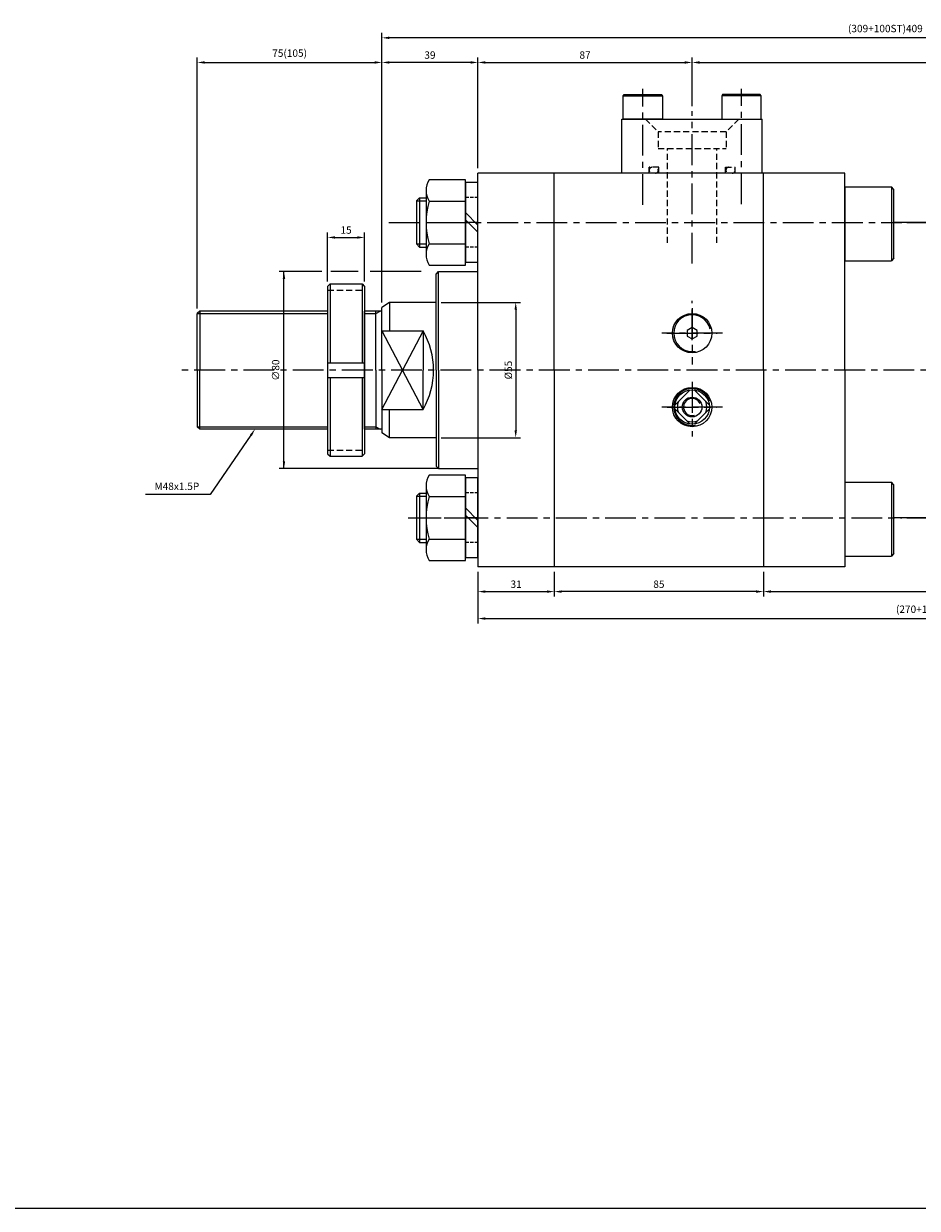
# Model space of a CAD drawing. Extents: x 40 to 6492, y -1066 to 850.
# Drawn here: x 2147 to 2510, y -1066 to -584 of the extents above; entities that cross this region are included whole.
import ezdxf

# ---------------------------------------------------------------- set-up
doc = ezdxf.new("R2010")
doc.units = 0
doc.header["$LTSCALE"] = 5
doc.header["$MEASUREMENT"] = 0
doc.header["$PDMODE"] = 34
for name, pattern in [('CENTER', [2, 1.25, -0.25, 0.25, -0.25]), ('CENTERX2', [4, 2.5, -0.5, 0.5, -0.5]), ('HIDDEN', [0.375, 0.25, -0.125]), ('HIDDENX2', [0.75, 0.5, -0.25])]:
    doc.linetypes.add(name, pattern=pattern)
doc.layers.get('0').update_dxf_attribs({"linetype": 'CONTINUOUS'})
doc.layers.get('Defpoints').update_dxf_attribs({"linetype": 'CONTINUOUS'})
for name, color, linetype in [('CEN', 1, 'CENTERX2'), ('CENTER', 1, 'CENTER'), ('HID', 6, 'HIDDENX2'), ('HIDDEN', 2, 'HIDDEN'), ('ML', 7, 'CONTINUOUS')]:
    doc.layers.add(name, color=color, linetype=linetype)
doc.styles.add('GHS', font='romans', dxfattribs={"bigfont": 'ghs'})
doc.dimstyles.get("Standard").update_dxf_attribs({"dimtxt": 0.18, "dimasz": 0.18, "dimexe": 0.18, "dimexo": 0.0625, "dimgap": 0.09, "dimtad": 0, "dimtih": 1, "dimtoh": 1, "dimdec": 4, "dimzin": 0, "dimdsep": 46, "dimtxsty": 'Standard', "dimcen": 0.09, "dimadec": 0, "dimazin": 0, "dimtfac": 1, "dimtdec": 4, "dimtofl": 0, "dimtmove": 0, "dimatfit": 0, "dimfxl": 0, "dimtolj": 1, "dimtzin": 0, "dimarcsym": 0})

# ---------------------------------------------------------------- blocks, each defined once
blk = doc.blocks.new('*D238')
at = {"layer": 'Defpoints', "color": 0}
for p in [(2292.34, -599.95), (2217.34, -701.95), (2292.34, -699.45)]:
    blk.add_point(p, dxfattribs=at)
at = {"layer": 'ML', "color": 2, "lineweight": -2}
for p, q in [((2217.34, -699.95), (2217.34, -597.95)), ((2220.34, -599.95), (2289.34, -599.95)), ((2292.34, -697.45), (2292.34, -597.95))]:
    blk.add_line(p, q, dxfattribs=at)
at = {"layer": 'ML', "color": 2}
for points in [[(2220.34, -599.45), (2220.34, -600.45), (2217.34, -599.95)], [(2289.34, -599.45), (2289.34, -600.45), (2292.34, -599.95)]]:
    blk.add_solid(points, dxfattribs=at)
at = {"layer": 'ML', "color": 2, "insert": (2254.84, -596.17), "char_height": 3, "attachment_point": 5, "style": 'GHS'}
blk.add_mtext('\\A1;75(105)', dxfattribs=at)
blk = doc.blocks.new('*D239')
at = {"layer": 'Defpoints', "color": 0}
for p in [(2292.34, -599.95), (2331.34, -644.95), (2292.34, -697.45)]:
    blk.add_point(p, dxfattribs=at)
at = {"layer": 'ML', "color": 2, "lineweight": -2}
for p, q in [((2292.34, -695.45), (2292.34, -597.95)), ((2328.34, -599.95), (2295.34, -599.95)), ((2331.34, -642.95), (2331.34, -597.95))]:
    blk.add_line(p, q, dxfattribs=at)
at = {"layer": 'ML', "color": 2}
for points in [[(2295.34, -599.45), (2295.34, -600.45), (2292.34, -599.95)], [(2328.34, -599.45), (2328.34, -600.45), (2331.34, -599.95)]]:
    blk.add_solid(points, dxfattribs=at)
at = {"layer": 'ML', "color": 2, "insert": (2311.84, -596.95), "char_height": 3, "attachment_point": 5, "style": 'GHS'}
blk.add_mtext('\\A1;39', dxfattribs=at)
blk = doc.blocks.new('*D240')
at = {"layer": 'Defpoints', "color": 0}
for p in [(2292.34, -589.95), (2701.34, -644.95), (2292.34, -695.45)]:
    blk.add_point(p, dxfattribs=at)
at = {"layer": 'ML', "color": 2, "lineweight": -2}
for p, q in [((2292.34, -693.45), (2292.34, -587.95)), ((2698.34, -589.95), (2295.34, -589.95)), ((2701.34, -642.95), (2701.34, -587.95))]:
    blk.add_line(p, q, dxfattribs=at)
at = {"layer": 'ML', "color": 2}
for points in [[(2295.34, -589.45), (2295.34, -590.45), (2292.34, -589.95)], [(2698.34, -589.45), (2698.34, -590.45), (2701.34, -589.95)]]:
    blk.add_solid(points, dxfattribs=at)
at = {"layer": 'ML', "color": 2, "insert": (2496.84, -586.17), "char_height": 3, "attachment_point": 5, "style": 'GHS'}
blk.add_mtext('\\A1;(309+100ST)409', dxfattribs=at)
blk = doc.blocks.new('*D243')
at = {"layer": 'Defpoints', "color": 0}
for p in [(2503.54, -664.95), (2503.54, -784.95), (2595.85, -784.95)]:
    blk.add_point(p, dxfattribs=at)
at = {"layer": 'ML', "color": 2, "lineweight": -2}
for p, q in [((2505.54, -664.95), (2597.85, -664.95)), ((2595.85, -667.95), (2595.85, -781.95)), ((2505.54, -784.95), (2597.85, -784.95))]:
    blk.add_line(p, q, dxfattribs=at)
at = {"layer": 'ML', "color": 2}
for points in [[(2595.35, -667.95), (2596.35, -667.95), (2595.85, -664.95)], [(2595.35, -781.95), (2596.35, -781.95), (2595.85, -784.95)]]:
    blk.add_solid(points, dxfattribs=at)
at = {"layer": 'ML', "color": 2, "insert": (2592.85, -731.08), "char_height": 3, "attachment_point": 5, "rotation": 90, "style": 'GHS'}
blk.add_mtext('\\A1;%%C120', dxfattribs=at)
blk = doc.blocks.new('*D244')
at = {"layer": 'Defpoints', "color": 0}
for p in [(2447.34, -804.95), (2643.34, -804.95), (2643.34, -814.95)]:
    blk.add_point(p, dxfattribs=at)
at = {"layer": 'ML', "color": 2, "lineweight": -2}
for p, q in [((2447.34, -806.95), (2447.34, -816.95)), ((2643.34, -806.95), (2643.34, -816.95)), ((2450.34, -814.95), (2640.34, -814.95))]:
    blk.add_line(p, q, dxfattribs=at)
at = {"layer": 'ML', "color": 2}
for points in [[(2450.34, -814.45), (2450.34, -815.45), (2447.34, -814.95)], [(2640.34, -814.45), (2640.34, -815.45), (2643.34, -814.95)]]:
    blk.add_solid(points, dxfattribs=at)
at = {"layer": 'ML', "color": 2, "insert": (2545.34, -811.17), "char_height": 3, "attachment_point": 5, "style": 'GHS'}
blk.add_mtext('\\A1;(96+100ST)196', dxfattribs=at)
blk = doc.blocks.new('*D246')
at = {"layer": 'Defpoints', "color": 0}
for p in [(2362.34, -806.95), (2447.34, -804.95), (2362.34, -814.95)]:
    blk.add_point(p, dxfattribs=at)
at = {"layer": 'ML', "color": 2, "lineweight": -2}
for p, q in [((2447.34, -806.95), (2447.34, -816.95)), ((2362.34, -808.95), (2362.34, -816.95)), ((2444.34, -814.95), (2365.34, -814.95))]:
    blk.add_line(p, q, dxfattribs=at)
at = {"layer": 'ML', "color": 2}
for points in [[(2365.34, -814.45), (2365.34, -815.45), (2362.34, -814.95)], [(2444.34, -814.45), (2444.34, -815.45), (2447.34, -814.95)]]:
    blk.add_solid(points, dxfattribs=at)
at = {"layer": 'ML', "color": 2, "insert": (2404.84, -811.95), "char_height": 3, "attachment_point": 5, "style": 'GHS'}
blk.add_mtext('\\A1;85', dxfattribs=at)
blk = doc.blocks.new('*D247')
at = {"layer": 'Defpoints', "color": 0}
for p in [(2331.34, -806.95), (2362.34, -804.95), (2362.34, -814.95)]:
    blk.add_point(p, dxfattribs=at)
at = {"layer": 'ML', "color": 2, "lineweight": -2}
for p, q in [((2362.34, -806.95), (2362.34, -816.95)), ((2331.34, -808.95), (2331.34, -816.95)), ((2334.34, -814.95), (2359.34, -814.95))]:
    blk.add_line(p, q, dxfattribs=at)
at = {"layer": 'ML', "color": 2}
for points in [[(2334.34, -814.45), (2334.34, -815.45), (2331.34, -814.95)], [(2359.34, -814.45), (2359.34, -815.45), (2362.34, -814.95)]]:
    blk.add_solid(points, dxfattribs=at)
at = {"layer": 'ML', "color": 2, "insert": (2346.84, -811.95), "char_height": 3, "attachment_point": 5, "style": 'GHS'}
blk.add_mtext('\\A1;31', dxfattribs=at)
blk = doc.blocks.new('*D248')
at = {"layer": 'Defpoints', "color": 0}
for p in [(2331.34, -804.95), (2701.34, -804.95), (2701.34, -825.9)]:
    blk.add_point(p, dxfattribs=at)
at = {"layer": 'ML', "color": 2, "lineweight": -2}
for p, q in [((2331.34, -806.95), (2331.34, -827.9)), ((2701.34, -806.95), (2701.34, -827.9)), ((2334.34, -825.9), (2698.34, -825.9))]:
    blk.add_line(p, q, dxfattribs=at)
at = {"layer": 'ML', "color": 2}
for points in [[(2334.34, -825.4), (2334.34, -826.4), (2331.34, -825.9)], [(2698.34, -825.4), (2698.34, -826.4), (2701.34, -825.9)]]:
    blk.add_solid(points, dxfattribs=at)
at = {"layer": 'ML', "color": 2, "insert": (2516.34, -822.11), "char_height": 3, "attachment_point": 5, "style": 'GHS'}
blk.add_mtext('\\A1;(270+100ST)370', dxfattribs=at)
blk = doc.blocks.new('*D249')
at = {"layer": 'Defpoints', "color": 0}
for p in [(2418.34, -599.95), (2418.34, -619.68), (2331.34, -644.95)]:
    blk.add_point(p, dxfattribs=at)
at = {"layer": 'ML', "color": 2, "lineweight": -2}
for p, q in [((2331.34, -642.95), (2331.34, -597.95)), ((2334.34, -599.95), (2415.34, -599.95)), ((2418.34, -617.68), (2418.34, -597.95))]:
    blk.add_line(p, q, dxfattribs=at)
at = {"layer": 'ML', "color": 2}
for points in [[(2334.34, -599.45), (2334.34, -600.45), (2331.34, -599.95)], [(2415.34, -599.45), (2415.34, -600.45), (2418.34, -599.95)]]:
    blk.add_solid(points, dxfattribs=at)
at = {"layer": 'ML', "color": 2, "insert": (2374.84, -596.95), "char_height": 3, "attachment_point": 5, "style": 'GHS'}
blk.add_mtext('\\A1;87', dxfattribs=at)
blk = doc.blocks.new('*D251')
at = {"layer": 'Defpoints', "color": 0}
for p in [(2672.34, -599.95), (2418.34, -619.68), (2672.34, -619.82)]:
    blk.add_point(p, dxfattribs=at)
at = {"layer": 'ML', "color": 2, "lineweight": -2}
for p, q in [((2418.34, -617.68), (2418.34, -597.95)), ((2421.34, -599.95), (2669.34, -599.95)), ((2672.34, -617.82), (2672.34, -597.95))]:
    blk.add_line(p, q, dxfattribs=at)
at = {"layer": 'ML', "color": 2}
for points in [[(2421.34, -599.45), (2421.34, -600.45), (2418.34, -599.95)], [(2669.34, -599.45), (2669.34, -600.45), (2672.34, -599.95)]]:
    blk.add_solid(points, dxfattribs=at)
at = {"layer": 'ML', "color": 2, "insert": (2545.34, -596.17), "char_height": 3, "attachment_point": 5, "style": 'GHS'}
blk.add_mtext('\\A1;(154+100ST)254', dxfattribs=at)
blk = doc.blocks.new('*D252')
at = {"layer": 'Defpoints', "color": 0}
for p in [(2314.34, -697.45), (2314.34, -752.45), (2346.68, -752.45)]:
    blk.add_point(p, dxfattribs=at)
at = {"layer": 'ML', "color": 2, "lineweight": -2}
for p, q in [((2316.34, -697.45), (2348.68, -697.45)), ((2346.68, -700.45), (2346.68, -749.45)), ((2316.34, -752.45), (2348.68, -752.45))]:
    blk.add_line(p, q, dxfattribs=at)
at = {"layer": 'ML', "color": 2}
for points in [[(2346.18, -700.45), (2347.18, -700.45), (2346.68, -697.45)], [(2346.18, -749.45), (2347.18, -749.45), (2346.68, -752.45)]]:
    blk.add_solid(points, dxfattribs=at)
at = {"layer": 'ML', "color": 2, "insert": (2343.68, -724.95), "char_height": 3, "attachment_point": 5, "rotation": 90, "style": 'GHS'}
blk.add_mtext('\\A1;%%C55', dxfattribs=at)
blk = doc.blocks.new('*D253')
at = {"layer": 'Defpoints', "color": 0}
for p in [(2285.28, -671.06), (2270.28, -690.95), (2285.28, -690.95)]:
    blk.add_point(p, dxfattribs=at)
at = {"layer": 'ML', "color": 2, "lineweight": -2}
for p, q in [((2270.28, -688.95), (2270.28, -669.06)), ((2273.28, -671.06), (2282.28, -671.06)), ((2285.28, -688.95), (2285.28, -669.06))]:
    blk.add_line(p, q, dxfattribs=at)
at = {"layer": 'ML', "color": 2}
for points in [[(2273.28, -670.56), (2273.28, -671.56), (2270.28, -671.06)], [(2282.28, -670.56), (2282.28, -671.56), (2285.28, -671.06)]]:
    blk.add_solid(points, dxfattribs=at)
at = {"layer": 'ML', "color": 2, "insert": (2277.78, -668.06), "char_height": 3, "attachment_point": 5, "style": 'GHS'}
blk.add_mtext('\\A1;15', dxfattribs=at)

msp = doc.modelspace()

# ---------------------------------------------------------------- linework, layer by layer
at = {"color": 2, "linetype": 'ByBlock'}
for p, q in [((2267.985, -684.9542), (2250.5405, -684.9542)), ((2252.5405, -764.9542), (2252.5405, -684.9542)), ((2282.7116, -684.9542), (2271.577, -684.9542)), ((2308.2444, -684.9542), (2287.6086, -684.9542)), ((2315.3444, -764.9542), (2250.5405, -764.9542))]:
    msp.add_line(p, q, dxfattribs=at)
msp.add_line((40.0911, -1065.531), (6491.9661, -1065.531))
for points in [[(2252.0405, -687.9542), (2253.0405, -687.9542), (2252.5405, -684.9542)], [(2252.0405, -761.9542), (2253.0405, -761.9542), (2252.5405, -764.9542)]]:
    msp.add_solid(points, dxfattribs=at)
at = {"layer": 'CEN'}
for p, q in [((2398.3444, -657.7785), (2398.3444, -610.6886)), ((2438.3444, -657.5112), (2438.3444, -610.6886)), ((2418.3444, -681.6375), (2418.3444, -619.6841)), ((2295.1442, -664.9542), (2503.5353, -664.9542)), ((2418.3444, -712.7745), (2418.3444, -696.8722)), ((2418.3444, -699.7317), (2418.3444, -722.6596)), ((2430.6809, -709.9542), (2406.008, -709.9542)), ((2430.6809, -709.9542), (2406.008, -709.9542)), ((2408.122, -709.9542), (2428.5669, -709.9542)), ((2408.2648, -709.9542), (2428.4241, -709.9542)), ((2708.5972, -724.9542), (2209.9807, -724.9542)), ((2418.3444, -729.78), (2418.3444, -751.8745)), ((2430.6809, -739.9542), (2406.008, -739.9542)), ((2408.2648, -739.9542), (2428.4241, -739.9542)), ((2408.4964, -739.9542), (2428.1925, -739.9542)), ((2303.0214, -784.9542), (2503.5353, -784.9542))]:
    msp.add_line(p, q, dxfattribs=at)
at = {"layer": 'CENTER'}
for p, q in [((2310.1544, -664.9542), (2326.3344, -664.9542)), ((2331.4344, -664.9542), (2326.1544, -664.9542)), ((2310.1544, -784.9542), (2326.3344, -784.9542)), ((2331.4344, -784.9542), (2326.1544, -784.9542))]:
    msp.add_line(p, q, dxfattribs=at)
at = {"layer": 'Defpoints', "color": 0, "linetype": 'ByBlock'}
for p in [(2310.2444, -677.4542), (2252.5405, -684.9542), (2292.3444, -750.4542), (2310.2601, -772.4542)]:
    msp.add_point(p, dxfattribs=at)
at = {"layer": 'HID'}
for p, q in [((2399.3444, -622.9542), (2404.4944, -628.1042)), ((2437.3444, -622.9542), (2432.1944, -628.1042)), ((2432.1944, -628.1042), (2404.4944, -628.1042)), ((2404.4944, -628.1042), (2404.4944, -634.9542)), ((2432.1944, -628.1042), (2432.1944, -634.9542)), ((2404.4944, -634.9542), (2432.1944, -634.9542)), ((2408.3444, -673.2872), (2408.3444, -634.9542)), ((2428.3444, -673.2872), (2428.3444, -634.9542)), ((2400.8444, -644.9542), (2400.8444, -642.5542)), ((2404.8444, -642.5542), (2400.8444, -642.5542)), ((2404.8444, -644.9542), (2404.8444, -642.5542)), ((2431.8444, -644.9542), (2431.8444, -642.5542)), ((2431.8444, -642.5542), (2435.8444, -642.5542)), ((2435.8444, -644.9542), (2435.8444, -642.5542)), ((2270.2819, -692.4542), (2285.2819, -692.4542)), ((2270.2819, -757.4542), (2285.2819, -757.4542))]:
    msp.add_line(p, q, dxfattribs=at)
for centre, start, end in [((2402.0749, -643.7542), 90, 270), ((2403.415, -643.7542), 270, 90), ((2433.2739, -643.7542), 90, 270), ((2434.6139, -643.7542), 270, 90)]:
    msp.add_arc(centre, 1.2, start, end, dxfattribs=at)
at = {"layer": 'HIDDEN'}
for p, q in [((2331.3444, -654.8542), (2326.2444, -654.8542)), ((2331.3444, -675.0542), (2326.2444, -675.0542)), ((2331.3444, -774.8542), (2326.2444, -774.8542)), ((2331.3444, -795.0542), (2326.2444, -795.0542))]:
    msp.add_line(p, q, dxfattribs=at)
at = {"layer": 'ML'}
for p, q in [((2390.3444, -613.5542), (2390.6908, -612.9542)), ((2390.3444, -613.5542), (2406.3444, -613.5542)), ((2390.3444, -622.9542), (2390.3444, -613.5542)), ((2390.6908, -612.9542), (2405.998, -612.9542)), ((2405.998, -612.9542), (2406.3444, -613.5542)), ((2406.3444, -613.5542), (2406.3444, -622.9542)), ((2430.6908, -612.9542), (2430.3444, -613.5542)), ((2446.3444, -613.5542), (2430.3444, -613.5542)), ((2430.3444, -613.5542), (2430.3444, -622.9542)), ((2445.998, -612.9542), (2430.6908, -612.9542)), ((2446.3444, -613.5542), (2445.998, -612.9542)), ((2446.3444, -622.9542), (2446.3444, -613.5542)), ((2389.8444, -622.9542), (2446.8444, -622.9542)), ((2389.8444, -644.9542), (2389.8444, -622.9542)), ((2406.3444, -622.9542), (2390.3444, -622.9542)), ((2446.8444, -644.9542), (2446.8444, -622.9542)), ((2331.3444, -724.9542), (2331.3444, -644.9542)), ((2480.3444, -644.9542), (2331.3444, -644.9542)), ((2362.3444, -724.9542), (2362.3444, -644.9542)), ((2447.3444, -724.9542), (2447.3444, -644.9542)), ((2480.3444, -724.9542), (2480.3444, -644.9542)), ((2310.2444, -651.9638), (2310.2444, -677.9446)), ((2480.3444, -650.5363), (2499.3444, -650.5363)), ((2480.3444, -650.5363), (2480.3444, -680.5363)), ((2499.3444, -650.5363), (2499.3444, -680.5363)), ((2500.3444, -651.5363), (2499.3444, -650.5363)), ((2500.3444, -679.5363), (2500.3444, -651.5363)), ((2307.5944, -654.9542), (2306.3444, -656.2042)), ((2306.3444, -656.2042), (2306.3444, -673.7042)), ((2307.5944, -654.9542), (2307.5944, -674.9542)), ((2307.5944, -654.9542), (2310.2444, -654.9542)), ((2311.5842, -656.294), (2326.2444, -656.294)), ((2331.3444, -666.0617), (2326.2444, -660.9617)), ((2331.3444, -668.9467), (2326.2444, -663.8467)), ((2590.3444, -664.9542), (2500.3444, -664.9542)), ((2307.5944, -674.9542), (2306.3444, -673.7042)), ((2311.5842, -673.6145), (2326.2444, -673.6145)), ((2307.5944, -674.9542), (2310.2444, -674.9542)), ((2480.3444, -680.5363), (2499.3444, -680.5363)), ((2500.3444, -679.5363), (2499.3444, -680.5363)), ((2314.3444, -685.9542), (2315.3444, -684.9542)), ((2314.3444, -724.9542), (2314.3444, -685.9542)), ((2315.3444, -724.9542), (2315.3444, -684.9542)), ((2315.3444, -684.9542), (2331.3444, -684.9542)), ((2271.2819, -689.9542), (2270.2819, -690.9542)), ((2270.2819, -690.9542), (2270.2819, -758.9542)), ((2271.2819, -689.9542), (2284.2819, -689.9542)), ((2271.2819, -689.9542), (2271.2819, -721.9542)), ((2284.2819, -689.9542), (2285.2819, -690.9542)), ((2284.2819, -689.9542), (2284.2819, -721.9542)), ((2285.2819, -690.9542), (2285.2819, -758.9542)), ((2295.3444, -697.4542), (2292.3444, -699.4542)), ((2314.3444, -697.4542), (2295.3444, -697.4542)), ((2295.3444, -697.4542), (2295.3444, -708.9891)), ((2218.3444, -700.9542), (2217.3444, -701.9542)), ((2217.3444, -724.9542), (2217.3444, -701.9542)), ((2218.3444, -700.9542), (2218.3444, -724.9542)), ((2270.2819, -700.9542), (2218.3444, -700.9542)), ((2292.3444, -700.9542), (2285.2819, -700.9542)), ((2285.2819, -748.9542), (2285.2819, -700.9542)), ((2289.8552, -724.9542), (2289.8552, -700.9542)), ((2292.3444, -724.9542), (2292.3444, -699.4542)), ((2292.3444, -708.9891), (2309.0411, -708.9891)), ((2309.0411, -708.9891), (2309.0411, -724.9542)), ((2270.2819, -721.9542), (2285.2819, -721.9542)), ((2217.3444, -724.9542), (2217.3444, -747.9542)), ((2218.3444, -748.9542), (2218.3444, -724.9542)), ((2289.8552, -724.9542), (2289.8552, -748.9542)), ((2292.3444, -724.9542), (2292.3444, -750.4542)), ((2309.0411, -740.9193), (2309.0411, -724.9542)), ((2314.3444, -724.9542), (2314.3444, -763.9542)), ((2315.3444, -724.9542), (2315.3444, -764.9542)), ((2331.3444, -724.9542), (2331.3444, -804.9542)), ((2362.3444, -724.9542), (2362.3444, -804.9542)), ((2447.3444, -724.9542), (2447.3444, -804.9542)), ((2480.3444, -724.9542), (2480.3444, -804.9542)), ((2270.2819, -727.9542), (2285.2819, -727.9542)), ((2271.2819, -727.9542), (2271.2819, -759.9542)), ((2284.2819, -727.9542), (2284.2819, -759.9542)), ((2292.3444, -740.9193), (2309.0411, -740.9193)), ((2295.3444, -752.4542), (2295.3444, -740.9193)), ((2218.3444, -748.9542), (2217.3444, -747.9542)), ((2270.2819, -748.9542), (2218.3444, -748.9542)), ((2292.3444, -748.9542), (2285.2819, -748.9542)), ((2295.3444, -752.4542), (2292.3444, -750.4542)), ((2314.3444, -752.4542), (2295.3444, -752.4542)), ((2270.2819, -758.9542), (2271.2819, -759.9542)), ((2271.2819, -759.9542), (2284.2819, -759.9542)), ((2285.2819, -758.9542), (2284.2819, -759.9542)), ((2314.3444, -763.9542), (2315.3444, -764.9542)), ((2315.3444, -764.9542), (2331.3444, -764.9542)), ((2310.2444, -771.9638), (2310.2444, -797.9446)), ((2480.3444, -770.5363), (2480.3444, -800.5363)), ((2480.3444, -770.5363), (2499.3444, -770.5363)), ((2499.3444, -770.5363), (2499.3444, -800.5363)), ((2500.3444, -771.5363), (2499.3444, -770.5363)), ((2500.3444, -799.5363), (2500.3444, -771.5363)), ((2307.5944, -774.9542), (2306.3444, -776.2042)), ((2306.3444, -776.2042), (2306.3444, -793.7042)), ((2307.5944, -774.9542), (2310.2444, -774.9542)), ((2307.5944, -774.9542), (2307.5944, -794.9542)), ((2311.5842, -776.294), (2326.2444, -776.294)), ((2331.3444, -786.0617), (2326.2444, -780.9617)), ((2331.3444, -788.9467), (2326.2444, -783.8467)), ((2590.3444, -784.9542), (2500.3444, -784.9542)), ((2307.5944, -794.9542), (2306.3444, -793.7042)), ((2311.5842, -793.6145), (2326.2444, -793.6145)), ((2307.5944, -794.9542), (2310.2444, -794.9542)), ((2480.3444, -800.5363), (2499.3444, -800.5363)), ((2500.3444, -799.5363), (2499.3444, -800.5363)), ((2480.3444, -804.9542), (2331.3444, -804.9542))]:
    msp.add_line(p, q, dxfattribs=at)
at = {"layer": 'ML', "color": 2}
for p, q in [((2306.3444, -656.2042), (2310.2444, -656.2042)), ((2306.3444, -673.7042), (2310.2444, -673.7042)), ((2217.3444, -701.9542), (2270.2819, -701.9542)), ((2285.2819, -701.9542), (2289.8552, -701.9542)), ((2289.8552, -701.9542), (2291.6568, -700.9542)), ((2292.3444, -708.9891), (2300.6928, -724.9542)), ((2309.0411, -708.9891), (2300.6928, -724.9542)), ((2292.3444, -740.9193), (2300.6928, -724.9542)), ((2309.0411, -740.9193), (2300.6928, -724.9542)), ((2217.3444, -747.9542), (2270.2819, -747.9542)), ((2285.2819, -747.9542), (2289.8552, -747.9542)), ((2289.8552, -747.9542), (2291.6568, -748.9542)), ((2239.0967, -751.4317), (2222.619, -775.5619)), ((2219.619, -775.5619), (2196.3146, -775.5619)), ((2222.619, -775.5619), (2219.619, -775.5619)), ((2306.3444, -776.2042), (2310.2444, -776.2042)), ((2306.3444, -793.7042), (2310.2444, -793.7042))]:
    msp.add_line(p, q, dxfattribs=at)
at = {"layer": 'ML', "color": 4}
for p, q in [((2411.3935, -739.127), (2417.5172, -733.0033)), ((2419.1717, -733.0033), (2425.2954, -739.127)), ((2411.3935, -740.7814), (2417.5172, -746.9052)), ((2419.1717, -746.9052), (2425.2954, -740.7814))]:
    msp.add_line(p, q, dxfattribs=at)
at = {"layer": 'ML'}
for points in [[(2326.2444, -647.6337), (2311.5842, -647.6337, 0.30940108), (2311.5842, -656.294, 0.15470054), (2311.5842, -673.6145, 0.30940108), (2311.5842, -682.2747), (2326.2444, -682.2747), (2326.2444, -647.6337)], [(2326.2444, -767.6337), (2311.5842, -767.6337, 0.30940108), (2311.5842, -776.294, 0.15470054), (2311.5842, -793.6145, 0.30940108), (2311.5842, -802.2747), (2326.2444, -802.2747), (2326.2444, -767.6337)]]:
    msp.add_lwpolyline(points, format="xyb", dxfattribs=at)
for points in [[(2331.3444, -648.7542), (2326.2444, -648.7542), (2326.2444, -681.1542), (2331.3444, -681.1542), (2331.3444, -648.7542)], [(2331.3444, -768.7542), (2326.2444, -768.7542), (2326.2444, -801.1542), (2331.3444, -801.1542), (2331.3444, -768.7542)]]:
    msp.add_lwpolyline(points, dxfattribs=at)
at = {"layer": 'ML', "color": 4}
msp.add_lwpolyline([(2420.3444, -708.7995), (2418.3444, -707.6448), (2416.3444, -708.7995), (2416.3444, -711.1089), (2418.3444, -712.2636), (2420.3444, -711.1089)], close=True, dxfattribs=at)
for centre, radius in [((2418.3444, -709.9542), 8), ((2418.3444, -739.9542), 8), ((2418.3444, -739.9542), 7), ((2418.3444, -739.9542), 4)]:
    msp.add_circle(centre, radius, dxfattribs=at)
at = {"layer": 'ML', "color": 2}
for centre, radius, start, end in [((2418.3444, -709.9542), 7.5, 12.280915, 280.522271), ((2418.3444, -739.9542), 7.5, 18.604406, 280.600154), ((2418.3444, -739.9542), 3.5, 24.007168, 286.980474)]:
    msp.add_arc(centre, radius, start, end, dxfattribs=at)
at = {"layer": 'ML'}
for start, end in [(0, 29.77443), (330.22557, 0)]:
    msp.add_arc((2281.1356, -724.9542), 32.1497, start, end, dxfattribs=at)
at = {"layer": 'ML', "color": 4}
for start, end in [(158.556464, 201.443536), (338.556464, 21.443536), (248.556464, 291.443536)]:
    msp.add_arc((2418.3444, -739.9542), 6, start, end, dxfattribs=at)
at = {"layer": 'ML', "color": 2}
msp.add_solid([(2238.6838, -751.1497), (2239.5097, -751.7136), (2240.7885, -748.9542)], dxfattribs=at)

# ---------------------------------------------------------------- texts
at = {"color": 2, "linetype": 'ByBlock', "insert": (2249.5405, -724.9542), "char_height": 3, "attachment_point": 5, "rotation": 90, "style": 'GHS'}
msp.add_mtext('∅80', dxfattribs=at)
at = {"layer": 'ML', "color": 2, "insert": (2218.119, -772.5619), "char_height": 3, "attachment_point": 6, "style": 'GHS'}
msp.add_mtext('M48x1.5P', dxfattribs=at)

# ---------------------------------------------------------------- dimensions: what is measured, and where the dimension line sits
at = {"layer": 'ML'}
for base, p1, p2, text, override, picture, middle in [((2292.3444, -589.9542), (2701.3444, -644.9542), (2292.3444, -695.4542), '(309+100ST)409', {"dimtxt": 3, "dimasz": 3, "dimexe": 2, "dimexo": 2, "dimgap": 1.5, "dimtad": 1, "dimtih": 0, "dimdec": 2, "dimzin": 8, "dimtxsty": 'GHS', "dimclrd": 2, "dimclre": 2, "dimclrt": 2, "dimtp": 0.1, "dimtm": 0.2, "dimtfac": 0.666667, "dimtdec": 2, "dimtofl": 1, "dimtvp": 2}, '*D240', (2496.8444, -586.1685)), ((2292.3444, -599.9542), (2217.3444, -701.9542), (2292.3444, -699.4542), '<>(105)', {"dimtxt": 3, "dimasz": 3, "dimexe": 2, "dimexo": 2, "dimgap": 1.5, "dimtad": 1, "dimtih": 0, "dimdec": 0, "dimtxsty": 'GHS', "dimclrd": 2, "dimclre": 2, "dimclrt": 2, "dimtp": 0.1, "dimtm": 0.2, "dimtfac": 0.666667, "dimtdec": 0, "dimtofl": 1, "dimtvp": 2}, '*D238', (2254.8444, -596.1685)), ((2672.3444, -599.9542), (2418.3444, -619.6841), (2672.3444, -619.8193), '(154+100ST)254', {"dimtxt": 3, "dimasz": 3, "dimexe": 2, "dimexo": 2, "dimgap": 1.5, "dimtad": 1, "dimtih": 0, "dimdec": 2, "dimzin": 8, "dimtxsty": 'GHS', "dimclrd": 2, "dimclre": 2, "dimclrt": 2, "dimtp": 0.1, "dimtm": 0.2, "dimtfac": 0.666667, "dimtdec": 2, "dimtofl": 1, "dimtvp": 2}, '*D251', (2545.3444, -596.1685)), ((2701.3444, -825.8992), (2331.3444, -804.9542), (2701.3444, -804.9542), '(270+100ST)370', {"dimtxt": 3, "dimasz": 3, "dimexe": 2, "dimexo": 2, "dimgap": 1.5, "dimtad": 1, "dimtih": 0, "dimdec": 2, "dimzin": 8, "dimtxsty": 'GHS', "dimclrd": 2, "dimclre": 2, "dimclrt": 2, "dimtp": 0.1, "dimtm": 0.2, "dimtfac": 0.666667, "dimtdec": 2, "dimtofl": 1, "dimtvp": 2}, '*D248', (2516.3444, -822.1135))]:
    dim = msp.add_linear_dim(base=base, p1=p1, p2=p2, text=text, dimstyle='Standard', override=override, dxfattribs=at)
    dim.commit()
    dim.dimension.update_dxf_attribs({"geometry": picture, "text_midpoint": middle})
for base, p1, p2, picture, middle in [((2292.3444, -599.9542), (2331.3444, -644.9542), (2292.3444, -697.4542), '*D239', (2311.8444, -596.9542)), ((2418.3444, -599.9542), (2331.3444, -644.9542), (2418.3444, -619.6841), '*D249', (2374.8444, -596.9542)), ((2285.2819, -671.0578), (2270.2819, -690.9542), (2285.2819, -690.9542), '*D253', (2277.7819, -668.0578))]:
    dim = msp.add_linear_dim(base=base, p1=p1, p2=p2, dimstyle='Standard', override={"dimtxt": 3, "dimasz": 3, "dimexe": 2, "dimexo": 2, "dimgap": 1.5, "dimtad": 1, "dimtih": 0, "dimdec": 2, "dimzin": 8, "dimtxsty": 'GHS', "dimclrd": 2, "dimclre": 2, "dimclrt": 2, "dimtp": 0.1, "dimtm": 0.2, "dimtfac": 0.666667, "dimtdec": 2, "dimtofl": 1, "dimtvp": 2}, dxfattribs=at)
    dim.commit()
    dim.dimension.update_dxf_attribs({"geometry": picture, "text_midpoint": middle})
dim = msp.add_linear_dim(base=(2595.8477, -784.9542), p1=(2503.5353, -664.9542), p2=(2503.5353, -784.9542), angle=90, text='%%C<>', dimstyle='Standard', override={"dimtxt": 3, "dimasz": 3, "dimexe": 2, "dimexo": 2, "dimgap": 1.5, "dimtad": 1, "dimtih": 0, "dimdec": 2, "dimzin": 8, "dimtxsty": 'GHS', "dimclrd": 2, "dimclre": 2, "dimclrt": 2, "dimtp": 0.1, "dimtm": 0.2, "dimtfac": 0.666667, "dimtdec": 2, "dimtofl": 1, "dimtvp": 2}, dxfattribs=at)
dim.commit()
dim.dimension.update_dxf_attribs({"geometry": '*D243', "text_midpoint": (2595.8477, -731.0822), "dimtype": 160})
for base, p1, p2, angle, text, picture, middle in [((2346.6838, -752.4542), (2314.3444, -697.4542), (2314.3444, -752.4542), 90, '%%C<>', '*D252', (2343.6838, -724.9542)), ((2643.3444, -814.9542), (2447.3444, -804.9542), (2643.3444, -804.9542), 180, '(96+100ST)196', '*D244', (2545.3444, -811.1685))]:
    dim = msp.add_linear_dim(base=base, p1=p1, p2=p2, angle=angle, text=text, dimstyle='Standard', override={"dimtxt": 3, "dimasz": 3, "dimexe": 2, "dimexo": 2, "dimgap": 1.5, "dimtad": 1, "dimtih": 0, "dimdec": 2, "dimzin": 8, "dimtxsty": 'GHS', "dimclrd": 2, "dimclre": 2, "dimclrt": 2, "dimtp": 0.1, "dimtm": 0.2, "dimtfac": 0.666667, "dimtdec": 2, "dimtofl": 1, "dimtvp": 2}, dxfattribs=at)
    dim.commit()
    dim.dimension.update_dxf_attribs({"geometry": picture, "text_midpoint": middle})
for p1, p2, picture, middle in [((2331.3444, -806.9542), (2362.3444, -804.9542), '*D247', (2346.8444, -811.9542)), ((2447.3444, -804.9542), (2362.3444, -806.9542), '*D246', (2404.8444, -811.9542))]:
    dim = msp.add_linear_dim(base=(2362.3444, -814.9542), p1=p1, p2=p2, angle=180, dimstyle='Standard', override={"dimtxt": 3, "dimasz": 3, "dimexe": 2, "dimexo": 2, "dimgap": 1.5, "dimtad": 1, "dimtih": 0, "dimdec": 2, "dimzin": 8, "dimtxsty": 'GHS', "dimclrd": 2, "dimclre": 2, "dimclrt": 2, "dimtp": 0.1, "dimtm": 0.2, "dimtfac": 0.666667, "dimtdec": 2, "dimtofl": 1, "dimtvp": 2}, dxfattribs=at)
    dim.commit()
    dim.dimension.update_dxf_attribs({"geometry": picture, "text_midpoint": middle})

doc.saveas('drawing.dxf')
